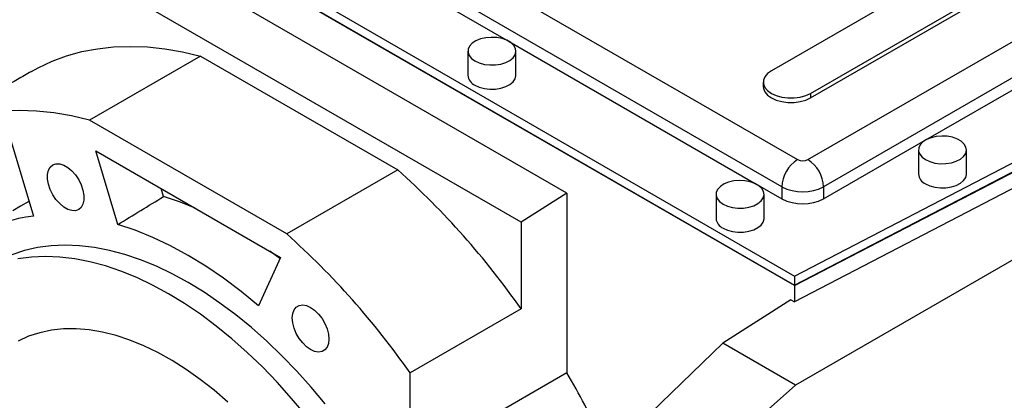
# Model space of a CAD drawing. Extents: x 674 to 5430, y -92 to 3339.
# Drawn here: x 4280 to 4547, y 1534 to 1637 of the extents above; entities that cross this region are included whole.
import ezdxf

# ---------------------------------------------------------------- set-up
doc = ezdxf.new("R2010")
doc.units = 0
doc.header["$MEASUREMENT"] = 0

msp = doc.modelspace()

# ---------------------------------------------------------------- linework, layer by layer
at = {"color": 7, "linetype": 'Continuous', "lineweight": -3}
for p, q in [((4287.1, 1716.5), (4490.74, 1598.94)), ((4486.5, 1591.59), (4282.85, 1709.15)), ((4246.76, 1707.78), (4489.92, 1567.41)), ((4489.91, 1564.8), (4246.49, 1705.32)), ((4246.76, 1705.33), (4489.92, 1564.96)), ((4428.31, 1589.85), (4250.91, 1692.26)), ((4415.93, 1581.96), (4239.03, 1684.08)), ((4345.52, 1669.71), (4412.51, 1631.03)), ((4554.38, 1663.84), (4483.67, 1623.02)), ((4493.57, 1598.94), (4593.98, 1656.9)), ((4494.28, 1616.9), (4564.99, 1657.72)), ((4494.28, 1615.67), (4564.99, 1656.49)), ((4598.22, 1649.55), (4497.81, 1591.59)), ((4674.02, 1643.96), (4490.18, 1537.82)), ((4525.48, 1604.29), (4581.87, 1636.85)), ((4412.7, 1630.93), (4479.69, 1592.25)), ((4329.13, 1627), (4299.08, 1609.65)), ((4329.13, 1627), (4382.52, 1596.18)), ((4494.28, 1616.9), (4494.28, 1615.67)), ((4352.47, 1578.83), (4299.08, 1609.65)), ((4489.92, 1567.41), (4566.05, 1606.98)), ((4277.85, 1603.86), (4283.86, 1583.63)), ((4489.91, 1564.8), (4566.19, 1604.45)), ((4489.92, 1564.96), (4566.05, 1604.53)), ((4497.81, 1588.32), (4525.3, 1604.19)), ((4300.8, 1601.31), (4350.75, 1572.47)), ((4306.72, 1581.37), (4300.8, 1601.31)), ((4566.19, 1600.07), (4489.91, 1560.43)), ((4382.52, 1596.18), (4352.47, 1578.83)), ((4479.87, 1592.15), (4486.5, 1588.32)), ((4486.5, 1591.59), (4486.5, 1588.32)), ((4497.81, 1591.59), (4497.81, 1588.32)), ((4319.12, 1588.94), (4318.48, 1591.1)), ((4428.31, 1589.85), (4415.93, 1581.96)), ((4428.31, 1589.85), (4428.31, 1541.18)), ((4415.93, 1581.96), (4415.93, 1558.49)), ((4350.59, 1572.12), (4347.88, 1574.13)), ((4350.75, 1572.47), (4344.82, 1559.37)), ((4489.92, 1567.41), (4489.92, 1564.96)), ((4489.91, 1564.8), (4489.91, 1560.43)), ((4488.92, 1561), (4470.5, 1549.19)), ((4488.92, 1561), (4489.91, 1560.43)), ((4415.93, 1558.49), (4385.88, 1541.15)), ((4470.5, 1549.19), (4447.04, 1526.49)), ((4490.18, 1537.82), (4470.5, 1549.19)), ((4428.31, 1541.18), (4385.88, 1516.68)), ((4385.88, 1516.68), (4385.88, 1541.15)), ((4465.43, 1515.88), (4490.18, 1537.82))]:
    msp.add_line(p, q, dxfattribs=at)
at = {"color": 7, "linetype": 'Continuous', "lineweight": -3, "flags": 128}
for points in [[(4403.42, 1625.67), (4404.6, 1625.13), (4405.97, 1624.76), (4407.44, 1624.59), (4408.95, 1624.61), (4410.41, 1624.84), (4411.74, 1625.25), (4412.87, 1625.83), (4413.73, 1626.55), (4414.29, 1627.36), (4414.51, 1628.22), (4414.38, 1629.09), (4413.9, 1629.91), (4413.11, 1630.65), (4412.04, 1631.27), (4410.76, 1631.73), (4409.33, 1632), (4407.82, 1632.08), (4406.33, 1631.95), (4404.93, 1631.63), (4403.69, 1631.13), (4402.69, 1630.48), (4401.97, 1629.71), (4401.58, 1628.87), (4401.54, 1628), (4401.84, 1627.15), (4402.48, 1626.36), (4403.42, 1625.67)], [(4283.33, 1622.85), (4285.15, 1623.85), (4288.93, 1625.61), (4292.87, 1627.07), (4296.97, 1628.2), (4301.22, 1629), (4305.6, 1629.48), (4310.1, 1629.64), (4314.72, 1629.47), (4319.44, 1628.97), (4324.25, 1628.14), (4329.13, 1627)], [(4403.42, 1619.14), (4404.6, 1618.6), (4405.97, 1618.23), (4407.44, 1618.06), (4408.95, 1618.08), (4410.41, 1618.31), (4411.74, 1618.72), (4412.87, 1619.3), (4413.73, 1620.01), (4414.29, 1620.82), (4414.51, 1621.69), (4414.51, 1621.79)], [(4483.67, 1623.02), (4482.62, 1622.26), (4481.9, 1621.39), (4481.52, 1620.44), (4481.52, 1619.47), (4481.9, 1618.53), (4482.62, 1617.66), (4483.67, 1616.9), (4484.98, 1616.29), (4486.5, 1615.87), (4488.14, 1615.66), (4489.81, 1615.66), (4491.45, 1615.87), (4492.97, 1616.29), (4494.28, 1616.9)], [(4481.48, 1618.73), (4481.52, 1618.25), (4481.9, 1617.3), (4482.62, 1616.43), (4483.67, 1615.67), (4484.98, 1615.07), (4486.5, 1614.65), (4488.14, 1614.43), (4489.81, 1614.43), (4491.45, 1614.65), (4492.97, 1615.07), (4494.28, 1615.67)], [(4299.08, 1609.65), (4294.2, 1610.79), (4289.39, 1611.62), (4284.67, 1612.12), (4280.05, 1612.29), (4275.55, 1612.14), (4271.17, 1611.65), (4266.92, 1610.85), (4262.82, 1609.72), (4258.88, 1608.27), (4255.1, 1606.5), (4251.5, 1604.42), (4248.07, 1602.03), (4244.85, 1599.34), (4241.82, 1596.35), (4239, 1593.08), (4236.39, 1589.52), (4234, 1585.7), (4231.85, 1581.61), (4229.92, 1577.28), (4228.23, 1572.7), (4226.78, 1567.89)], [(4525.39, 1598.94), (4526.57, 1598.4), (4527.94, 1598.03), (4529.42, 1597.85), (4530.93, 1597.88), (4532.39, 1598.1), (4533.72, 1598.52), (4534.84, 1599.09), (4535.71, 1599.81), (4536.27, 1600.62), (4536.48, 1601.48), (4536.35, 1602.35), (4535.88, 1603.17), (4535.09, 1603.92), (4534.02, 1604.53), (4532.73, 1604.99), (4531.3, 1605.26), (4529.8, 1605.34), (4528.3, 1605.21), (4526.9, 1604.89), (4525.67, 1604.39), (4524.66, 1603.74), (4523.95, 1602.97), (4523.56, 1602.13), (4523.51, 1601.26), (4523.82, 1600.41), (4524.45, 1599.62), (4525.39, 1598.94)], [(4296.13, 1585.41), (4295.26, 1585.11), (4294.26, 1585.13), (4293.18, 1585.47), (4292.07, 1586.11), (4290.99, 1587.02), (4289.99, 1588.15), (4289.13, 1589.45), (4288.44, 1590.85), (4287.95, 1592.28), (4287.71, 1593.67), (4287.71, 1594.95), (4287.95, 1596.05), (4288.44, 1596.93), (4289.13, 1597.53), (4289.99, 1597.83), (4290.99, 1597.81), (4292.07, 1597.47), (4293.18, 1596.83), (4294.26, 1595.92), (4295.26, 1594.79), (4296.13, 1593.49), (4296.82, 1592.09), (4297.3, 1590.66), (4297.55, 1589.27), (4297.55, 1587.99), (4297.3, 1586.88), (4296.82, 1586.01), (4296.13, 1585.41)], [(4525.39, 1592.4), (4526.57, 1591.86), (4527.94, 1591.49), (4529.42, 1591.32), (4530.93, 1591.34), (4532.39, 1591.57), (4533.72, 1591.98), (4534.84, 1592.56), (4535.71, 1593.28), (4536.27, 1594.09), (4536.48, 1594.95), (4536.49, 1595.06)], [(4470.59, 1586.89), (4471.77, 1586.35), (4473.14, 1585.99), (4474.62, 1585.81), (4476.13, 1585.83), (4477.59, 1586.06), (4478.91, 1586.47), (4480.04, 1587.05), (4480.91, 1587.77), (4481.46, 1588.58), (4481.68, 1589.44), (4481.55, 1590.31), (4481.08, 1591.13), (4480.29, 1591.87), (4479.22, 1592.49), (4477.93, 1592.95), (4476.5, 1593.22), (4475, 1593.3), (4473.5, 1593.17), (4472.1, 1592.85), (4470.87, 1592.35), (4469.86, 1591.7), (4469.15, 1590.93), (4468.76, 1590.09), (4468.71, 1589.22), (4469.02, 1588.37), (4469.65, 1587.58), (4470.59, 1586.89)], [(4327.71, 1585.77), (4323.74, 1587.38), (4319.12, 1588.94)], [(4282.68, 1587.6), (4280.35, 1586.36), (4278.27, 1585.06)], [(4344.82, 1559.37), (4340.12, 1563.24), (4335.37, 1566.81), (4330.58, 1570.07), (4325.77, 1573.01), (4320.97, 1575.62), (4316.18, 1577.88), (4311.43, 1579.8), (4306.72, 1581.37)], [(4470.59, 1580.36), (4471.77, 1579.82), (4473.14, 1579.45), (4474.62, 1579.28), (4476.13, 1579.3), (4477.59, 1579.53), (4478.91, 1579.94), (4480.04, 1580.52), (4480.91, 1581.23), (4481.46, 1582.04), (4481.68, 1582.91), (4481.69, 1583.01)], [(4362.9, 1532.74), (4359.1, 1537.3), (4355.18, 1541.67), (4351.17, 1545.83), (4347.07, 1549.76), (4342.9, 1553.46), (4338.67, 1556.91), (4334.39, 1560.1), (4330.09, 1563.02), (4325.77, 1565.66), (4321.46, 1568.01), (4317.16, 1570.05), (4312.88, 1571.8), (4308.65, 1573.23), (4304.48, 1574.35), (4300.38, 1575.15), (4296.37, 1575.62), (4292.45, 1575.77), (4288.65, 1575.6), (4284.98, 1575.11), (4281.44, 1574.29), (4278.05, 1573.15)], [(4357.59, 1529.68), (4353.79, 1534.24), (4349.88, 1538.61), (4345.87, 1542.77), (4341.77, 1546.7), (4337.59, 1550.4), (4333.36, 1553.85), (4329.09, 1557.04), (4324.79, 1559.96), (4320.47, 1562.6), (4316.15, 1564.94), (4311.85, 1566.99), (4307.58, 1568.74), (4303.35, 1570.17), (4299.18, 1571.29), (4295.08, 1572.09), (4291.06, 1572.56), (4287.15, 1572.71), (4283.35, 1572.54), (4279.67, 1572.04)], [(4358.92, 1547.48), (4357.82, 1548.26), (4356.78, 1549.29), (4355.84, 1550.51), (4355.05, 1551.87), (4354.46, 1553.29), (4354.1, 1554.71), (4353.97, 1556.06), (4354.1, 1557.26), (4354.46, 1558.25), (4355.05, 1559), (4355.84, 1559.45), (4356.78, 1559.59), (4357.82, 1559.41), (4358.92, 1558.91), (4360.02, 1558.13), (4361.07, 1557.11), (4362.01, 1555.88), (4362.79, 1554.53), (4363.38, 1553.1), (4363.75, 1551.68), (4363.87, 1550.34), (4363.75, 1549.14), (4363.38, 1548.14), (4362.79, 1547.4), (4362.01, 1546.95), (4361.07, 1546.81), (4360.02, 1546.99), (4358.92, 1547.48)], [(4336.53, 1533.24), (4332.82, 1536.44), (4329.05, 1539.4), (4325.25, 1542.09), (4321.43, 1544.51), (4317.6, 1546.65), (4313.79, 1548.49), (4310, 1550.04), (4306.26, 1551.27), (4302.58, 1552.2), (4298.97, 1552.81), (4295.46, 1553.1), (4292.05, 1553.07), (4288.75, 1552.72), (4285.6, 1552.05), (4282.58, 1551.07), (4279.73, 1549.77)]]:
    msp.add_lwpolyline(points, dxfattribs=at)
at = {"color": 7, "linetype": 'Continuous', "lineweight": -3}
for centre, radius, start, end in [((4404.67, 1622.05), 3.17, 184.6956, 246.6246), ((4495.71, 1591.17), 9.22, 122.6055, 177.3945), ((4492.16, 1601.67), 3.07, 242.6097, 297.3903), ((4488.6, 1591.17), 9.22, 2.6055, 57.3945), ((4234, 1430.84), 222.25, 35.057, 48.0679), ((4526.65, 1595.32), 3.17, 184.6956, 246.6246), ((4492.16, 1602.51), 12.3, 242.6097, 297.3903), ((4492.16, 1599.24), 12.3, 242.6097, 297.3903), ((4288.41, 1544.65), 39.25, 96.6549, 143.3559), ((4471.85, 1583.27), 3.17, 184.6956, 246.6246), ((4203.95, 1413.49), 222.25, 35.057, 48.0679), ((4247.28, 1434.59), 210.07, 25.0573, 30.4898)]:
    msp.add_arc(centre, radius, start, end, dxfattribs=at)
for points, degree in [([(4401.51, 1628.33), (4401.51, 1621.79)], 1), ([(4414.51, 1621.79), (4414.51, 1628.33)], 1), ([(4283.33, 1622.85), (4253.28, 1605.5)], 1), ([(4481.48, 1619.96), (4481.48, 1618.73)], 1), ([(4523.49, 1601.59), (4523.49, 1595.06)], 1), ([(4536.49, 1595.06), (4536.49, 1601.59)], 1), ([(4306.72, 1581.37), (4310.86, 1583.89), (4314.99, 1586.42), (4319.12, 1588.94)], 3), ([(4468.69, 1589.55), (4468.69, 1583.01)], 1), ([(4481.69, 1583.01), (4481.69, 1589.55)], 1)]:
    msp.add_open_spline(points, degree=degree, dxfattribs=at)

doc.saveas('drawing.dxf')
